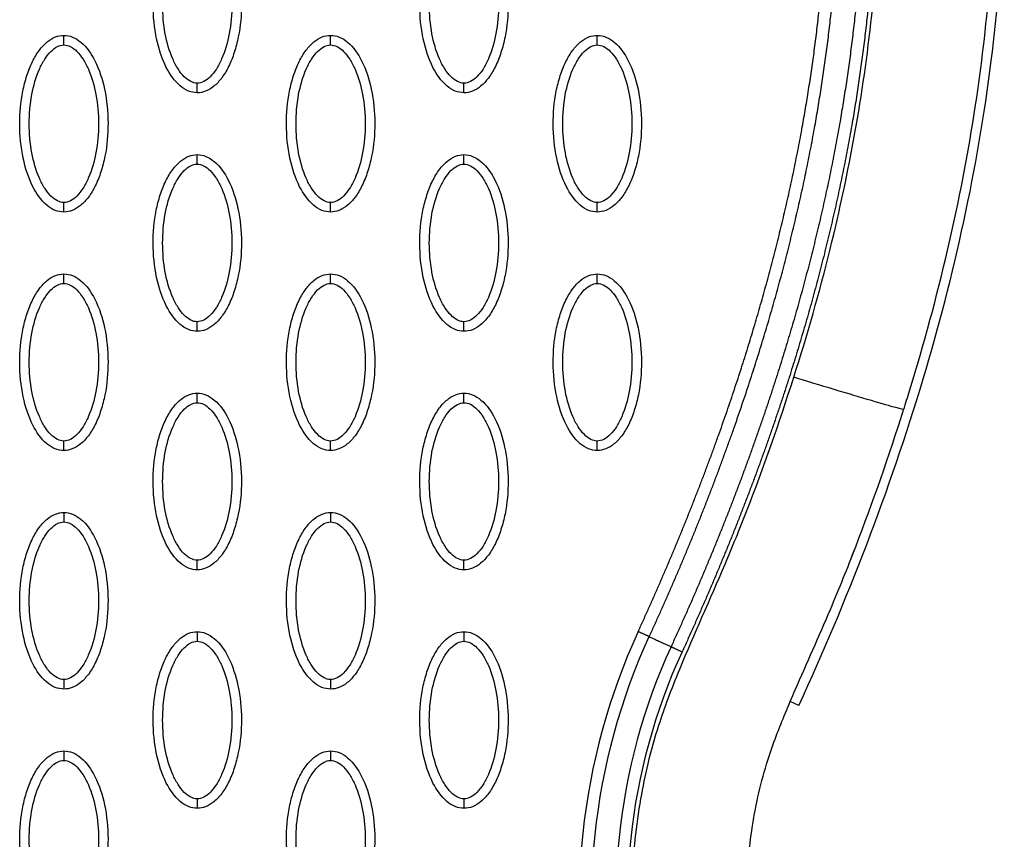
# Model space of a CAD drawing. Units: millimetres. Extents: x -13033 to 15098, y -8054 to 10684.
# Drawn here: x -942 to -839, y 667 to 753 of the extents above; entities that cross this region are included whole.
import ezdxf

# ---------------------------------------------------------------- set-up
doc = ezdxf.new("R2010")
doc.units = ezdxf.units.MM
doc.layers.add('DEFAULT', color=7, linetype='Continuous')

msp = doc.modelspace()

# ---------------------------------------------------------------- linework, layer by layer
at = {"layer": 'DEFAULT', "linetype": 'Continuous'}
msp.add_line((-860.29, 680.84), (-861.19, 681.25), dxfattribs=at)
for centre, radius, start, end in [((-815.77, 660.36), 67.53, 155.3054, 192.6972), ((-815.78, 660.33), 62.47, 155.2781, 192.6742)]:
    msp.add_arc(centre, radius, start, end, dxfattribs=at)
for points, knots in [([(-860.82, 715.21), (-859.4, 719.64), (-856.99, 728.11), (-853.41, 744.82), (-851.22, 764.7), (-852.14, 784.04), (-854.35, 796.41), (-855.71, 802.02), (-856.65, 805.45), (-857.32, 807.67), (-857.74, 809.21), (-857.82, 809.51)], [0, 0, 0, 0, 13.966173, 26.397182, 51.263088, 73.784059, 84.275477, 88.930657, 91.110664, 94.949136, 95.881739, 95.881739, 95.881739, 95.881739]), ([(-860.29, 680.84), (-855.19, 691.92), (-846.66, 713.94), (-839.26, 747.37), (-838.01, 779.31), (-841.43, 799.61), (-844.19, 809.12)], [0, 0, 0, 0, 36.421842, 70.263478, 101.635405, 130.988568, 130.988568, 130.988568, 130.988568]), ([(-848.69, 713.78), (-845.67, 723.6), (-841.4, 741.67), (-839.83, 760.19), (-839.77, 768.46)], [107.306486, 107.306486, 107.306486, 107.306486, 137.968432, 162.67755, 162.67755, 162.67755, 162.67755]), ([(-923.33, 745), (-923.64, 745.01), (-924.29, 745.14), (-925.54, 745.96), (-926.8, 747.82), (-927.73, 750.76), (-928.06, 754.17), (-927.81, 757.09), (-927.25, 759.27), (-926.68, 760.72), (-925.97, 761.93), (-925.15, 762.82), (-924.27, 763.38), (-923.63, 763.51), (-923.33, 763.51)], [0, 0, 0, 0, 0.931276, 1.963919, 4.405768, 7.571965, 11.148137, 14.632233, 16.315096, 17.90115, 19.303978, 20.494603, 21.507941, 22.408096, 22.408096, 22.408096, 22.408096]), ([(-923.33, 763.51), (-923.02, 763.51), (-922.37, 763.38), (-921.12, 762.55), (-919.85, 760.69), (-918.93, 757.75), (-918.59, 754.34), (-918.85, 751.43), (-919.41, 749.24), (-919.98, 747.79), (-920.69, 746.58), (-921.51, 745.69), (-922.39, 745.13), (-923.03, 745), (-923.33, 745)], [0, 0, 0, 0, 0.931276, 1.963919, 4.405768, 7.571965, 11.148137, 14.632233, 16.315096, 17.90115, 19.303978, 20.494603, 21.507941, 22.408096, 22.408096, 22.408096, 22.408096]), ([(-895.38, 745), (-895.69, 745.01), (-896.34, 745.14), (-897.59, 745.96), (-898.86, 747.82), (-899.79, 750.76), (-900.12, 754.17), (-899.86, 757.09), (-899.3, 759.27), (-898.73, 760.72), (-898.02, 761.93), (-897.2, 762.82), (-896.32, 763.38), (-895.68, 763.51), (-895.38, 763.51)], [0, 0, 0, 0, 0.931276, 1.963919, 4.405768, 7.571965, 11.148137, 14.632233, 16.315096, 17.90115, 19.303978, 20.494603, 21.507941, 22.408096, 22.408096, 22.408096, 22.408096]), ([(-895.38, 763.51), (-895.07, 763.51), (-894.42, 763.38), (-893.17, 762.55), (-891.91, 760.69), (-890.98, 757.75), (-890.65, 754.34), (-890.9, 751.43), (-891.46, 749.24), (-892.03, 747.79), (-892.74, 746.58), (-893.56, 745.69), (-894.44, 745.13), (-895.08, 745), (-895.38, 745)], [0, 0, 0, 0, 0.931276, 1.963919, 4.405768, 7.571965, 11.148137, 14.632233, 16.315096, 17.90115, 19.303978, 20.494603, 21.507941, 22.408096, 22.408096, 22.408096, 22.408096]), ([(-923.33, 746), (-923.56, 746), (-924.07, 746.15), (-924.76, 746.7), (-925.39, 747.52), (-926.15, 749.01), (-926.79, 751.28), (-927.04, 754.25), (-926.79, 757.23), (-926.15, 759.5), (-925.39, 760.99), (-924.76, 761.81), (-924.08, 762.36), (-923.57, 762.51), (-923.33, 762.51)], [0, 0, 0, 0, 0.695548, 1.55083, 2.605063, 3.799426, 6.552763, 9.628831, 12.70974, 15.480796, 16.671344, 17.708738, 18.562502, 19.270195, 19.270195, 19.270195, 19.270195]), ([(-923.33, 762.51), (-923.1, 762.51), (-922.59, 762.36), (-921.9, 761.81), (-921.27, 760.99), (-920.51, 759.5), (-919.87, 757.23), (-919.61, 754.26), (-919.87, 751.29), (-920.51, 749.01), (-921.27, 747.52), (-921.9, 746.7), (-922.58, 746.15), (-923.09, 746), (-923.33, 746)], [0, 0, 0, 0, 0.695548, 1.55083, 2.605063, 3.799426, 6.552763, 9.628831, 12.70974, 15.480796, 16.671344, 17.708738, 18.562502, 19.270195, 19.270195, 19.270195, 19.270195]), ([(-895.38, 746), (-895.61, 746), (-896.12, 746.15), (-896.81, 746.7), (-897.44, 747.52), (-898.21, 749.01), (-898.84, 751.28), (-899.1, 754.25), (-898.84, 757.23), (-898.2, 759.5), (-897.44, 760.99), (-896.81, 761.81), (-896.13, 762.36), (-895.62, 762.51), (-895.38, 762.51)], [0, 0, 0, 0, 0.695548, 1.55083, 2.605063, 3.799426, 6.552763, 9.628831, 12.70974, 15.480796, 16.671344, 17.708738, 18.562502, 19.270195, 19.270195, 19.270195, 19.270195]), ([(-895.38, 762.51), (-895.15, 762.51), (-894.64, 762.36), (-893.95, 761.81), (-893.32, 760.99), (-892.56, 759.5), (-891.92, 757.23), (-891.67, 754.26), (-891.92, 751.29), (-892.56, 749.01), (-893.32, 747.52), (-893.95, 746.7), (-894.63, 746.15), (-895.14, 746), (-895.38, 746)], [0, 0, 0, 0, 0.695548, 1.55083, 2.605063, 3.799426, 6.552763, 9.628831, 12.70974, 15.480796, 16.671344, 17.708738, 18.562502, 19.270195, 19.270195, 19.270195, 19.270195]), ([(-937.3, 732.51), (-937.61, 732.51), (-938.27, 732.64), (-939.52, 733.47), (-940.78, 735.33), (-941.71, 738.27), (-942.04, 741.68), (-941.78, 744.59), (-941.22, 746.78), (-940.65, 748.23), (-939.94, 749.44), (-939.13, 750.33), (-938.24, 750.89), (-937.6, 751.02), (-937.3, 751.02)], [0, 0, 0, 0, 0.931276, 1.963919, 4.405768, 7.571965, 11.148137, 14.632233, 16.315096, 17.90115, 19.303978, 20.494603, 21.507941, 22.408096, 22.408096, 22.408096, 22.408096]), ([(-937.3, 751.02), (-936.99, 751.02), (-936.34, 750.89), (-935.09, 750.06), (-933.83, 748.2), (-932.9, 745.26), (-932.57, 741.85), (-932.82, 738.94), (-933.38, 736.75), (-933.95, 735.3), (-934.66, 734.09), (-935.48, 733.2), (-936.36, 732.64), (-937, 732.51), (-937.3, 732.51)], [0, 0, 0, 0, 0.931276, 1.963919, 4.405768, 7.571965, 11.148137, 14.632233, 16.315096, 17.90115, 19.303978, 20.494603, 21.507941, 22.408096, 22.408096, 22.408096, 22.408096]), ([(-909.36, 732.51), (-909.67, 732.51), (-910.32, 732.64), (-911.57, 733.47), (-912.83, 735.33), (-913.76, 738.27), (-914.09, 741.68), (-913.84, 744.59), (-913.28, 746.78), (-912.7, 748.23), (-912, 749.44), (-911.18, 750.33), (-910.29, 750.89), (-909.66, 751.02), (-909.36, 751.02)], [0, 0, 0, 0, 0.931276, 1.963919, 4.405768, 7.571965, 11.148137, 14.632233, 16.315096, 17.90115, 19.303978, 20.494603, 21.507941, 22.408096, 22.408096, 22.408096, 22.408096]), ([(-909.36, 751.02), (-909.04, 751.02), (-908.39, 750.89), (-907.14, 750.06), (-905.88, 748.2), (-904.95, 745.26), (-904.62, 741.85), (-904.88, 738.94), (-905.44, 736.75), (-906.01, 735.3), (-906.71, 734.09), (-907.53, 733.2), (-908.42, 732.64), (-909.06, 732.51), (-909.36, 732.51)], [0, 0, 0, 0, 0.931276, 1.963919, 4.405768, 7.571965, 11.148137, 14.632233, 16.315096, 17.90115, 19.303978, 20.494603, 21.507941, 22.408096, 22.408096, 22.408096, 22.408096]), ([(-881.41, 732.51), (-881.72, 732.51), (-882.37, 732.64), (-883.62, 733.47), (-884.88, 735.33), (-885.81, 738.27), (-886.14, 741.68), (-885.89, 744.59), (-885.33, 746.78), (-884.76, 748.23), (-884.05, 749.44), (-883.23, 750.33), (-882.35, 750.89), (-881.71, 751.02), (-881.41, 751.02)], [0, 0, 0, 0, 0.931276, 1.963919, 4.405768, 7.571965, 11.148137, 14.632233, 16.315096, 17.90115, 19.303978, 20.494603, 21.507941, 22.408096, 22.408096, 22.408096, 22.408096]), ([(-881.41, 751.02), (-881.1, 751.02), (-880.45, 750.89), (-879.2, 750.06), (-877.93, 748.2), (-877, 745.26), (-876.67, 741.85), (-876.93, 738.94), (-877.49, 736.75), (-878.06, 735.3), (-878.77, 734.09), (-879.59, 733.2), (-880.47, 732.64), (-881.11, 732.51), (-881.41, 732.51)], [0, 0, 0, 0, 0.931276, 1.963919, 4.405768, 7.571965, 11.148137, 14.632233, 16.315096, 17.90115, 19.303978, 20.494603, 21.507941, 22.408096, 22.408096, 22.408096, 22.408096]), ([(-937.3, 733.51), (-937.54, 733.51), (-938.04, 733.66), (-938.73, 734.21), (-939.36, 735.03), (-940.13, 736.52), (-940.76, 738.79), (-941.02, 741.76), (-940.76, 744.74), (-940.13, 747.01), (-939.36, 748.5), (-938.73, 749.32), (-938.05, 749.87), (-937.54, 750.02), (-937.3, 750.02)], [0, 0, 0, 0, 0.695548, 1.55083, 2.605063, 3.799426, 6.552763, 9.628831, 12.70974, 15.480796, 16.671344, 17.708738, 18.562502, 19.270195, 19.270195, 19.270195, 19.270195]), ([(-937.3, 750.02), (-937.07, 750.02), (-936.56, 749.87), (-935.87, 749.32), (-935.24, 748.5), (-934.48, 747.01), (-933.84, 744.74), (-933.59, 741.77), (-933.84, 738.79), (-934.48, 736.52), (-935.24, 735.03), (-935.87, 734.21), (-936.55, 733.66), (-937.07, 733.51), (-937.3, 733.51)], [0, 0, 0, 0, 0.695548, 1.55083, 2.605063, 3.799426, 6.552763, 9.628831, 12.70974, 15.480796, 16.671344, 17.708738, 18.562502, 19.270195, 19.270195, 19.270195, 19.270195]), ([(-909.36, 733.51), (-909.59, 733.51), (-910.1, 733.66), (-910.78, 734.21), (-911.41, 735.03), (-912.18, 736.52), (-912.81, 738.79), (-913.07, 741.76), (-912.81, 744.74), (-912.18, 747.01), (-911.41, 748.5), (-910.79, 749.32), (-910.1, 749.87), (-909.59, 750.02), (-909.36, 750.02)], [0, 0, 0, 0, 0.695548, 1.55083, 2.605063, 3.799426, 6.552763, 9.628831, 12.70974, 15.480796, 16.671344, 17.708738, 18.562502, 19.270195, 19.270195, 19.270195, 19.270195]), ([(-909.36, 750.02), (-909.12, 750.02), (-908.61, 749.87), (-907.93, 749.32), (-907.3, 748.5), (-906.53, 747.01), (-905.9, 744.74), (-905.64, 741.77), (-905.9, 738.79), (-906.53, 736.52), (-907.3, 735.03), (-907.92, 734.21), (-908.61, 733.66), (-909.12, 733.51), (-909.36, 733.51)], [0, 0, 0, 0, 0.695548, 1.55083, 2.605063, 3.799426, 6.552763, 9.628831, 12.70974, 15.480796, 16.671344, 17.708738, 18.562502, 19.270195, 19.270195, 19.270195, 19.270195]), ([(-881.41, 733.51), (-881.64, 733.51), (-882.15, 733.66), (-882.84, 734.21), (-883.47, 735.03), (-884.23, 736.52), (-884.87, 738.79), (-885.12, 741.76), (-884.87, 744.74), (-884.23, 747.01), (-883.47, 748.5), (-882.84, 749.32), (-882.16, 749.87), (-881.65, 750.02), (-881.41, 750.02)], [0, 0, 0, 0, 0.695548, 1.55083, 2.605063, 3.799426, 6.552763, 9.628831, 12.70974, 15.480796, 16.671344, 17.708738, 18.562502, 19.270195, 19.270195, 19.270195, 19.270195]), ([(-881.41, 750.02), (-881.18, 750.02), (-880.67, 749.87), (-879.98, 749.32), (-879.35, 748.5), (-878.59, 747.01), (-877.95, 744.74), (-877.69, 741.77), (-877.95, 738.79), (-878.59, 736.52), (-879.35, 735.03), (-879.98, 734.21), (-880.66, 733.66), (-881.17, 733.51), (-881.41, 733.51)], [0, 0, 0, 0, 0.695548, 1.55083, 2.605063, 3.799426, 6.552763, 9.628831, 12.70974, 15.480796, 16.671344, 17.708738, 18.562502, 19.270195, 19.270195, 19.270195, 19.270195]), ([(-923.33, 720.02), (-923.64, 720.02), (-924.29, 720.15), (-925.54, 720.98), (-926.8, 722.84), (-927.73, 725.78), (-928.06, 729.19), (-927.81, 732.1), (-927.25, 734.29), (-926.68, 735.74), (-925.97, 736.95), (-925.15, 737.84), (-924.27, 738.4), (-923.63, 738.53), (-923.33, 738.53)], [0, 0, 0, 0, 0.931276, 1.963919, 4.405768, 7.571965, 11.148137, 14.632233, 16.315096, 17.90115, 19.303978, 20.494603, 21.507941, 22.408096, 22.408096, 22.408096, 22.408096]), ([(-923.33, 738.53), (-923.02, 738.52), (-922.37, 738.39), (-921.12, 737.57), (-919.85, 735.71), (-918.93, 732.77), (-918.59, 729.36), (-918.85, 726.44), (-919.41, 724.26), (-919.98, 722.81), (-920.69, 721.6), (-921.51, 720.71), (-922.39, 720.15), (-923.03, 720.02), (-923.33, 720.02)], [0, 0, 0, 0, 0.931276, 1.963919, 4.405768, 7.571965, 11.148137, 14.632233, 16.315096, 17.90115, 19.303978, 20.494603, 21.507941, 22.408096, 22.408096, 22.408096, 22.408096]), ([(-895.38, 720.02), (-895.69, 720.02), (-896.34, 720.15), (-897.59, 720.98), (-898.86, 722.84), (-899.79, 725.78), (-900.12, 729.19), (-899.86, 732.1), (-899.3, 734.29), (-898.73, 735.74), (-898.02, 736.95), (-897.2, 737.84), (-896.32, 738.4), (-895.68, 738.53), (-895.38, 738.53)], [0, 0, 0, 0, 0.931276, 1.963919, 4.405768, 7.571965, 11.148137, 14.632233, 16.315096, 17.90115, 19.303978, 20.494603, 21.507941, 22.408096, 22.408096, 22.408096, 22.408096]), ([(-895.38, 738.53), (-895.07, 738.52), (-894.42, 738.39), (-893.17, 737.57), (-891.91, 735.71), (-890.98, 732.77), (-890.65, 729.36), (-890.9, 726.44), (-891.46, 724.26), (-892.03, 722.81), (-892.74, 721.6), (-893.56, 720.71), (-894.44, 720.15), (-895.08, 720.02), (-895.38, 720.02)], [0, 0, 0, 0, 0.931276, 1.963919, 4.405768, 7.571965, 11.148137, 14.632233, 16.315096, 17.90115, 19.303978, 20.494603, 21.507941, 22.408096, 22.408096, 22.408096, 22.408096]), ([(-923.33, 721.02), (-923.56, 721.02), (-924.07, 721.17), (-924.76, 721.72), (-925.39, 722.54), (-926.15, 724.03), (-926.79, 726.3), (-927.04, 729.27), (-926.79, 732.24), (-926.15, 734.52), (-925.39, 736.01), (-924.76, 736.83), (-924.08, 737.38), (-923.57, 737.53), (-923.33, 737.53)], [0, 0, 0, 0, 0.695548, 1.55083, 2.605063, 3.799426, 6.552763, 9.628831, 12.70974, 15.480796, 16.671344, 17.708738, 18.562502, 19.270195, 19.270195, 19.270195, 19.270195]), ([(-923.33, 737.53), (-923.1, 737.53), (-922.59, 737.38), (-921.9, 736.83), (-921.27, 736.01), (-920.51, 734.52), (-919.87, 732.25), (-919.61, 729.28), (-919.87, 726.3), (-920.51, 724.03), (-921.27, 722.54), (-921.9, 721.72), (-922.58, 721.17), (-923.09, 721.02), (-923.33, 721.02)], [0, 0, 0, 0, 0.695548, 1.55083, 2.605063, 3.799426, 6.552763, 9.628831, 12.70974, 15.480796, 16.671344, 17.708738, 18.562502, 19.270195, 19.270195, 19.270195, 19.270195]), ([(-895.38, 721.02), (-895.61, 721.02), (-896.12, 721.17), (-896.81, 721.72), (-897.44, 722.54), (-898.21, 724.03), (-898.84, 726.3), (-899.1, 729.27), (-898.84, 732.24), (-898.2, 734.52), (-897.44, 736.01), (-896.81, 736.83), (-896.13, 737.38), (-895.62, 737.53), (-895.38, 737.53)], [0, 0, 0, 0, 0.695548, 1.55083, 2.605063, 3.799426, 6.552763, 9.628831, 12.70974, 15.480796, 16.671344, 17.708738, 18.562502, 19.270195, 19.270195, 19.270195, 19.270195]), ([(-895.38, 737.53), (-895.15, 737.53), (-894.64, 737.38), (-893.95, 736.83), (-893.32, 736.01), (-892.56, 734.52), (-891.92, 732.25), (-891.67, 729.28), (-891.92, 726.3), (-892.56, 724.03), (-893.32, 722.54), (-893.95, 721.72), (-894.63, 721.17), (-895.14, 721.02), (-895.38, 721.02)], [0, 0, 0, 0, 0.695548, 1.55083, 2.605063, 3.799426, 6.552763, 9.628831, 12.70974, 15.480796, 16.671344, 17.708738, 18.562502, 19.270195, 19.270195, 19.270195, 19.270195]), ([(-937.3, 707.53), (-937.61, 707.53), (-938.27, 707.66), (-939.52, 708.48), (-940.78, 710.35), (-941.71, 713.29), (-942.04, 716.69), (-941.78, 719.61), (-941.22, 721.8), (-940.65, 723.25), (-939.94, 724.46), (-939.13, 725.35), (-938.24, 725.91), (-937.6, 726.03), (-937.3, 726.03)], [0, 0, 0, 0, 0.931276, 1.963919, 4.405768, 7.571965, 11.148137, 14.632233, 16.315096, 17.90115, 19.303978, 20.494603, 21.507941, 22.408096, 22.408096, 22.408096, 22.408096]), ([(-937.3, 726.03), (-936.99, 726.03), (-936.34, 725.9), (-935.09, 725.08), (-933.83, 723.22), (-932.9, 720.28), (-932.57, 716.87), (-932.82, 713.95), (-933.38, 711.77), (-933.95, 710.31), (-934.66, 709.11), (-935.48, 708.22), (-936.36, 707.66), (-937, 707.53), (-937.3, 707.53)], [0, 0, 0, 0, 0.931277, 1.963919, 4.405768, 7.571965, 11.148137, 14.632233, 16.315096, 17.90115, 19.303978, 20.494603, 21.507941, 22.408096, 22.408096, 22.408096, 22.408096]), ([(-909.36, 707.53), (-909.67, 707.53), (-910.32, 707.66), (-911.57, 708.48), (-912.83, 710.35), (-913.76, 713.29), (-914.09, 716.69), (-913.84, 719.61), (-913.28, 721.8), (-912.7, 723.25), (-912, 724.46), (-911.18, 725.35), (-910.29, 725.91), (-909.66, 726.03), (-909.36, 726.03)], [0, 0, 0, 0, 0.931276, 1.963919, 4.405768, 7.571965, 11.148137, 14.632233, 16.315096, 17.90115, 19.303978, 20.494603, 21.507941, 22.408096, 22.408096, 22.408096, 22.408096]), ([(-909.36, 726.03), (-909.04, 726.03), (-908.39, 725.9), (-907.14, 725.08), (-905.88, 723.22), (-904.95, 720.28), (-904.62, 716.87), (-904.88, 713.95), (-905.44, 711.77), (-906.01, 710.31), (-906.71, 709.11), (-907.53, 708.22), (-908.42, 707.66), (-909.06, 707.53), (-909.36, 707.53)], [0, 0, 0, 0, 0.931277, 1.963919, 4.405768, 7.571965, 11.148137, 14.632233, 16.315096, 17.90115, 19.303978, 20.494603, 21.507941, 22.408096, 22.408096, 22.408096, 22.408096]), ([(-881.41, 707.53), (-881.72, 707.53), (-882.37, 707.66), (-883.62, 708.48), (-884.88, 710.35), (-885.81, 713.29), (-886.14, 716.69), (-885.89, 719.61), (-885.33, 721.8), (-884.76, 723.25), (-884.05, 724.46), (-883.23, 725.35), (-882.35, 725.91), (-881.71, 726.03), (-881.41, 726.03)], [0, 0, 0, 0, 0.931276, 1.963919, 4.405768, 7.571965, 11.148137, 14.632233, 16.315096, 17.90115, 19.303978, 20.494603, 21.507941, 22.408096, 22.408096, 22.408096, 22.408096]), ([(-881.41, 726.03), (-881.1, 726.03), (-880.45, 725.9), (-879.2, 725.08), (-877.93, 723.22), (-877, 720.28), (-876.67, 716.87), (-876.93, 713.95), (-877.49, 711.77), (-878.06, 710.31), (-878.77, 709.11), (-879.59, 708.22), (-880.47, 707.66), (-881.11, 707.53), (-881.41, 707.53)], [0, 0, 0, 0, 0.931277, 1.963919, 4.405768, 7.571965, 11.148137, 14.632233, 16.315096, 17.90115, 19.303978, 20.494603, 21.507941, 22.408096, 22.408096, 22.408096, 22.408096]), ([(-937.3, 708.53), (-937.54, 708.53), (-938.04, 708.68), (-938.73, 709.22), (-939.36, 710.05), (-940.13, 711.54), (-940.76, 713.81), (-941.02, 716.78), (-940.76, 719.75), (-940.13, 722.03), (-939.36, 723.52), (-938.73, 724.33), (-938.05, 724.88), (-937.54, 725.04), (-937.3, 725.03)], [0, 0, 0, 0, 0.695548, 1.55083, 2.605063, 3.799426, 6.552763, 9.628831, 12.70974, 15.480796, 16.671344, 17.708738, 18.562502, 19.270195, 19.270195, 19.270195, 19.270195]), ([(-937.3, 725.03), (-937.07, 725.04), (-936.56, 724.89), (-935.87, 724.34), (-935.24, 723.51), (-934.48, 722.02), (-933.84, 719.76), (-933.59, 716.79), (-933.84, 713.81), (-934.48, 711.54), (-935.24, 710.05), (-935.87, 709.23), (-936.55, 708.68), (-937.07, 708.53), (-937.3, 708.53)], [0, 0, 0, 0, 0.695548, 1.55083, 2.605063, 3.799426, 6.552763, 9.628831, 12.70974, 15.480796, 16.671344, 17.708738, 18.562502, 19.270195, 19.270195, 19.270195, 19.270195]), ([(-909.36, 708.53), (-909.59, 708.53), (-910.1, 708.68), (-910.78, 709.22), (-911.41, 710.05), (-912.18, 711.54), (-912.81, 713.81), (-913.07, 716.78), (-912.81, 719.75), (-912.18, 722.03), (-911.41, 723.52), (-910.79, 724.33), (-910.1, 724.88), (-909.59, 725.04), (-909.36, 725.03)], [0, 0, 0, 0, 0.695548, 1.55083, 2.605063, 3.799426, 6.552763, 9.628831, 12.70974, 15.480796, 16.671344, 17.708738, 18.562502, 19.270195, 19.270195, 19.270195, 19.270195]), ([(-909.36, 725.03), (-909.12, 725.04), (-908.61, 724.89), (-907.93, 724.34), (-907.3, 723.51), (-906.53, 722.02), (-905.9, 719.76), (-905.64, 716.79), (-905.9, 713.81), (-906.53, 711.54), (-907.3, 710.05), (-907.92, 709.23), (-908.61, 708.68), (-909.12, 708.53), (-909.36, 708.53)], [0, 0, 0, 0, 0.695548, 1.55083, 2.605063, 3.799426, 6.552763, 9.628831, 12.70974, 15.480796, 16.671344, 17.708738, 18.562502, 19.270195, 19.270195, 19.270195, 19.270195]), ([(-881.41, 708.53), (-881.64, 708.53), (-882.15, 708.68), (-882.84, 709.22), (-883.47, 710.05), (-884.23, 711.54), (-884.87, 713.81), (-885.12, 716.78), (-884.87, 719.75), (-884.23, 722.03), (-883.47, 723.52), (-882.84, 724.33), (-882.16, 724.88), (-881.65, 725.04), (-881.41, 725.03)], [0, 0, 0, 0, 0.695548, 1.55083, 2.605063, 3.799426, 6.552763, 9.628831, 12.70974, 15.480796, 16.671344, 17.708738, 18.562502, 19.270195, 19.270195, 19.270195, 19.270195]), ([(-881.41, 725.03), (-881.18, 725.04), (-880.67, 724.89), (-879.98, 724.34), (-879.35, 723.51), (-878.59, 722.02), (-877.95, 719.76), (-877.69, 716.79), (-877.95, 713.81), (-878.59, 711.54), (-879.35, 710.05), (-879.98, 709.23), (-880.66, 708.68), (-881.17, 708.53), (-881.41, 708.53)], [0, 0, 0, 0, 0.695548, 1.55083, 2.605063, 3.799426, 6.552763, 9.628831, 12.70974, 15.480796, 16.671344, 17.708738, 18.562502, 19.270195, 19.270195, 19.270195, 19.270195]), ([(-937.3, 533.7), (-935.34, 533.7), (-931.37, 533.78), (-923.35, 534.4), (-915.31, 535.56), (-907.53, 537.45), (-901.92, 539.07), (-896.61, 541.06), (-891.58, 543.24), (-886.74, 545.8), (-883.08, 548.11), (-880.36, 550.02), (-878.6, 551.4), (-876.84, 552.89), (-875.09, 554.5), (-873.47, 556.1), (-871.48, 558.3), (-869.28, 561.17), (-866.98, 564.73), (-865.14, 568.62), (-863.64, 572.75), (-862.74, 577.21), (-862.38, 581.67), (-862.68, 585.59), (-863.28, 589.17), (-863.86, 591.86), (-864.72, 595.64), (-865.81, 600.35), (-868.55, 612.4), (-871.04, 623.58), (-873.66, 635.09), (-875, 640.79), (-876.3, 646.73), (-877.14, 651.44), (-877.71, 656.46), (-877.93, 662.98), (-877.18, 669.5), (-876.1, 674.89), (-875.12, 678.39), (-873.96, 681.68), (-871.72, 687.32), (-868.74, 693.76), (-864.63, 703.9), (-862.33, 710.47), (-860.82, 715.21)], [0, 0, 0, 0, 5.899988, 11.890037, 24.11889, 30.250715, 35.8774, 41.64346, 47.250341, 52.332005, 58.049171, 60.220852, 62.317383, 64.730909, 67.160228, 69.441876, 71.557375, 76.051718, 80.268145, 84.26738, 88.930616, 93.444474, 97.86589, 102.34757, 105.188076, 108.766402, 110.600875, 116.809313, 123.277256, 147.667619, 151.160327, 158.700913, 165.242421, 169.381424, 173.072189, 180.386714, 188.921929, 192.677236, 196.883213, 199.809281, 203.140271, 215.110604, 221.067499, 235.977649, 235.977649, 235.977649, 235.977649]), ([(-849.31, 711.81), (-849.31, 711.8), (-849.81, 711.93), (-852.45, 712.69), (-856.54, 713.91), (-859.47, 714.79), (-860.82, 715.21)], [-0.9999954, -0.9999954, -0.9999954, -0.9999954, -0.7499275, -0.4998548, -0.2497822, 0, 0, 0, 0]), ([(-923.33, 695.04), (-923.64, 695.04), (-924.29, 695.17), (-925.54, 695.99), (-926.8, 697.86), (-927.73, 700.79), (-928.06, 704.2), (-927.81, 707.12), (-927.25, 709.3), (-926.68, 710.76), (-925.97, 711.96), (-925.15, 712.86), (-924.27, 713.42), (-923.63, 713.54), (-923.33, 713.54)], [0, 0, 0, 0, 0.931277, 1.963919, 4.405768, 7.571965, 11.148137, 14.632233, 16.315096, 17.90115, 19.303978, 20.494603, 21.507941, 22.408096, 22.408096, 22.408096, 22.408096]), ([(-923.33, 713.54), (-923.02, 713.54), (-922.37, 713.41), (-921.12, 712.59), (-919.85, 710.72), (-918.93, 707.79), (-918.59, 704.38), (-918.85, 701.46), (-919.41, 699.28), (-919.98, 697.82), (-920.69, 696.62), (-921.51, 695.73), (-922.39, 695.17), (-923.03, 695.04), (-923.33, 695.04)], [0, 0, 0, 0, 0.931276, 1.963919, 4.405768, 7.571965, 11.148137, 14.632233, 16.315096, 17.90115, 19.303978, 20.494603, 21.507941, 22.408096, 22.408096, 22.408096, 22.408096]), ([(-895.38, 695.04), (-895.69, 695.04), (-896.34, 695.17), (-897.59, 695.99), (-898.86, 697.86), (-899.79, 700.79), (-900.12, 704.2), (-899.86, 707.12), (-899.3, 709.3), (-898.73, 710.76), (-898.02, 711.96), (-897.2, 712.86), (-896.32, 713.42), (-895.68, 713.54), (-895.38, 713.54)], [0, 0, 0, 0, 0.931276, 1.963919, 4.405768, 7.571965, 11.148137, 14.632233, 16.315096, 17.90115, 19.303978, 20.494603, 21.507941, 22.408096, 22.408096, 22.408096, 22.408096]), ([(-895.38, 713.54), (-895.07, 713.54), (-894.42, 713.41), (-893.17, 712.59), (-891.91, 710.72), (-890.98, 707.79), (-890.65, 704.38), (-890.9, 701.46), (-891.46, 699.28), (-892.03, 697.82), (-892.74, 696.62), (-893.56, 695.73), (-894.44, 695.17), (-895.08, 695.04), (-895.38, 695.04)], [0, 0, 0, 0, 0.931276, 1.963919, 4.405768, 7.571965, 11.148137, 14.632233, 16.315096, 17.90115, 19.303978, 20.494603, 21.507941, 22.408096, 22.408096, 22.408096, 22.408096]), ([(-923.33, 696.04), (-923.56, 696.04), (-924.07, 696.19), (-924.76, 696.73), (-925.39, 697.56), (-926.15, 699.05), (-926.79, 701.32), (-927.04, 704.29), (-926.79, 707.26), (-926.15, 709.54), (-925.39, 711.02), (-924.76, 711.84), (-924.08, 712.39), (-923.57, 712.54), (-923.33, 712.54)], [0, 0, 0, 0, 0.695548, 1.55083, 2.605063, 3.799426, 6.552763, 9.628831, 12.70974, 15.480796, 16.671344, 17.708738, 18.562502, 19.270195, 19.270195, 19.270195, 19.270195]), ([(-923.33, 712.54), (-923.1, 712.54), (-922.59, 712.4), (-921.9, 711.85), (-921.27, 711.02), (-920.51, 709.53), (-919.87, 707.27), (-919.61, 704.29), (-919.87, 701.32), (-920.51, 699.05), (-921.27, 697.56), (-921.9, 696.74), (-922.58, 696.19), (-923.09, 696.04), (-923.33, 696.04)], [0, 0, 0, 0, 0.695548, 1.55083, 2.605063, 3.799426, 6.552763, 9.628831, 12.70974, 15.480796, 16.671344, 17.708738, 18.562502, 19.270195, 19.270195, 19.270195, 19.270195]), ([(-895.38, 696.04), (-895.61, 696.04), (-896.12, 696.19), (-896.81, 696.73), (-897.44, 697.56), (-898.21, 699.05), (-898.84, 701.32), (-899.1, 704.29), (-898.84, 707.26), (-898.2, 709.54), (-897.44, 711.02), (-896.81, 711.84), (-896.13, 712.39), (-895.62, 712.54), (-895.38, 712.54)], [0, 0, 0, 0, 0.695548, 1.55083, 2.605063, 3.799426, 6.552763, 9.628831, 12.70974, 15.480796, 16.671344, 17.708738, 18.562502, 19.270195, 19.270195, 19.270195, 19.270195]), ([(-895.38, 712.54), (-895.15, 712.54), (-894.64, 712.4), (-893.95, 711.85), (-893.32, 711.02), (-892.56, 709.53), (-891.92, 707.27), (-891.67, 704.29), (-891.92, 701.32), (-892.56, 699.05), (-893.32, 697.56), (-893.95, 696.74), (-894.63, 696.19), (-895.14, 696.04), (-895.38, 696.04)], [0, 0, 0, 0, 0.695548, 1.55083, 2.605063, 3.799426, 6.552763, 9.628831, 12.70974, 15.480796, 16.671344, 17.708738, 18.562502, 19.270195, 19.270195, 19.270195, 19.270195]), ([(-850.6, 584.72), (-850.7, 586.18), (-851.12, 589.46), (-851.91, 593.41), (-852.62, 596.62), (-853.78, 601.58), (-856.64, 614.12), (-859.91, 628.82), (-862.6, 640.55), (-863.76, 645.58), (-864.67, 649.77), (-865.62, 655.19), (-865.91, 661.52), (-865.33, 668.15), (-863.86, 674.58), (-862.05, 679.25), (-859.81, 684.48), (-857.21, 690.22), (-853.29, 699.96), (-850.84, 706.98), (-849.31, 711.81)], [0, 0, 0, 0, 4.40268, 9.902399, 12.097657, 14.263965, 25.166663, 50.68466, 59.438464, 61.275104, 66.162201, 72.310748, 77.777782, 85.131222, 92.231614, 97.503166, 100.117933, 109.310501, 116.399649, 131.611973, 131.611973, 131.611973, 131.611973]), ([(-937.3, 682.55), (-937.61, 682.55), (-938.27, 682.68), (-939.52, 683.5), (-940.78, 685.36), (-941.71, 688.3), (-942.04, 691.71), (-941.78, 694.63), (-941.22, 696.81), (-940.65, 698.27), (-939.94, 699.47), (-939.13, 700.36), (-938.24, 700.92), (-937.6, 701.05), (-937.3, 701.05)], [0, 0, 0, 0, 0.931276, 1.963919, 4.405768, 7.571965, 11.148137, 14.632233, 16.315096, 17.90115, 19.303978, 20.494603, 21.507941, 22.408096, 22.408096, 22.408096, 22.408096]), ([(-937.3, 701.05), (-936.99, 701.05), (-936.34, 700.92), (-935.09, 700.1), (-933.83, 698.23), (-932.9, 695.29), (-932.57, 691.89), (-932.82, 688.97), (-933.38, 686.78), (-933.95, 685.33), (-934.66, 684.12), (-935.48, 683.23), (-936.36, 682.67), (-937, 682.55), (-937.3, 682.55)], [0, 0, 0, 0, 0.931276, 1.963919, 4.405768, 7.571965, 11.148137, 14.632233, 16.315096, 17.90115, 19.303978, 20.494603, 21.507941, 22.408096, 22.408096, 22.408096, 22.408096]), ([(-909.36, 682.55), (-909.67, 682.55), (-910.32, 682.68), (-911.57, 683.5), (-912.83, 685.36), (-913.76, 688.3), (-914.09, 691.71), (-913.84, 694.63), (-913.28, 696.81), (-912.7, 698.27), (-912, 699.47), (-911.18, 700.36), (-910.29, 700.92), (-909.66, 701.05), (-909.36, 701.05)], [0, 0, 0, 0, 0.931276, 1.963919, 4.405768, 7.571965, 11.148137, 14.632233, 16.315096, 17.90115, 19.303978, 20.494603, 21.507941, 22.408096, 22.408096, 22.408096, 22.408096]), ([(-909.36, 701.05), (-909.04, 701.05), (-908.39, 700.92), (-907.14, 700.1), (-905.88, 698.23), (-904.95, 695.29), (-904.62, 691.89), (-904.88, 688.97), (-905.44, 686.78), (-906.01, 685.33), (-906.71, 684.12), (-907.53, 683.23), (-908.42, 682.67), (-909.06, 682.55), (-909.36, 682.55)], [0, 0, 0, 0, 0.931276, 1.963919, 4.405768, 7.571965, 11.148137, 14.632233, 16.315096, 17.90115, 19.303978, 20.494603, 21.507941, 22.408096, 22.408096, 22.408096, 22.408096]), ([(-937.3, 683.55), (-937.54, 683.54), (-938.04, 683.69), (-938.73, 684.24), (-939.36, 685.07), (-940.13, 686.56), (-940.76, 688.82), (-941.02, 691.79), (-940.76, 694.77), (-940.13, 697.04), (-939.36, 698.53), (-938.73, 699.35), (-938.05, 699.9), (-937.54, 700.05), (-937.3, 700.05)], [0, 0, 0, 0, 0.695548, 1.55083, 2.605063, 3.799426, 6.552763, 9.628831, 12.70974, 15.480796, 16.671344, 17.708738, 18.562502, 19.270195, 19.270195, 19.270195, 19.270195]), ([(-937.3, 700.05), (-937.07, 700.05), (-936.56, 699.9), (-935.87, 699.36), (-935.24, 698.53), (-934.48, 697.04), (-933.84, 694.77), (-933.59, 691.8), (-933.84, 688.83), (-934.48, 686.55), (-935.24, 685.07), (-935.87, 684.25), (-936.55, 683.7), (-937.07, 683.54), (-937.3, 683.55)], [0, 0, 0, 0, 0.695548, 1.55083, 2.605063, 3.799426, 6.552763, 9.628831, 12.70974, 15.480796, 16.671344, 17.708738, 18.562502, 19.270195, 19.270195, 19.270195, 19.270195]), ([(-909.36, 683.55), (-909.59, 683.54), (-910.1, 683.69), (-910.78, 684.24), (-911.41, 685.07), (-912.18, 686.56), (-912.81, 688.82), (-913.07, 691.79), (-912.81, 694.77), (-912.18, 697.04), (-911.41, 698.53), (-910.79, 699.35), (-910.1, 699.9), (-909.59, 700.05), (-909.36, 700.05)], [0, 0, 0, 0, 0.695548, 1.55083, 2.605063, 3.799426, 6.552763, 9.628831, 12.70974, 15.480796, 16.671344, 17.708738, 18.562502, 19.270195, 19.270195, 19.270195, 19.270195]), ([(-909.36, 700.05), (-909.12, 700.05), (-908.61, 699.9), (-907.93, 699.36), (-907.3, 698.53), (-906.53, 697.04), (-905.9, 694.77), (-905.64, 691.8), (-905.9, 688.83), (-906.53, 686.55), (-907.3, 685.07), (-907.92, 684.25), (-908.61, 683.7), (-909.12, 683.54), (-909.36, 683.55)], [0, 0, 0, 0, 0.695548, 1.55083, 2.605063, 3.799426, 6.552763, 9.628831, 12.70974, 15.480796, 16.671344, 17.708738, 18.562502, 19.270195, 19.270195, 19.270195, 19.270195]), ([(-923.33, 670.06), (-923.64, 670.06), (-924.29, 670.19), (-925.54, 671.01), (-926.8, 672.87), (-927.73, 675.81), (-928.06, 679.22), (-927.81, 682.14), (-927.25, 684.32), (-926.68, 685.77), (-925.97, 686.98), (-925.15, 687.87), (-924.27, 688.43), (-923.63, 688.56), (-923.33, 688.56)], [0, 0, 0, 0, 0.931277, 1.963919, 4.405768, 7.571965, 11.148137, 14.632233, 16.315096, 17.90115, 19.303978, 20.494603, 21.507941, 22.408096, 22.408096, 22.408096, 22.408096]), ([(-923.33, 688.56), (-923.02, 688.56), (-922.37, 688.43), (-921.12, 687.6), (-919.85, 685.74), (-918.93, 682.8), (-918.59, 679.39), (-918.85, 676.48), (-919.41, 674.29), (-919.98, 672.84), (-920.69, 671.63), (-921.51, 670.74), (-922.39, 670.18), (-923.03, 670.05), (-923.33, 670.06)], [0, 0, 0, 0, 0.931276, 1.963919, 4.405768, 7.571965, 11.148137, 14.632233, 16.315096, 17.90115, 19.303978, 20.494603, 21.507941, 22.408096, 22.408096, 22.408096, 22.408096]), ([(-895.38, 670.06), (-895.69, 670.06), (-896.34, 670.19), (-897.59, 671.01), (-898.86, 672.87), (-899.79, 675.81), (-900.12, 679.22), (-899.86, 682.14), (-899.3, 684.32), (-898.73, 685.77), (-898.02, 686.98), (-897.2, 687.87), (-896.32, 688.43), (-895.68, 688.56), (-895.38, 688.56)], [0, 0, 0, 0, 0.931276, 1.963919, 4.405768, 7.571965, 11.148137, 14.632233, 16.315096, 17.90115, 19.303978, 20.494603, 21.507941, 22.408096, 22.408096, 22.408096, 22.408096]), ([(-895.38, 688.56), (-895.07, 688.56), (-894.42, 688.43), (-893.17, 687.6), (-891.91, 685.74), (-890.98, 682.8), (-890.65, 679.39), (-890.9, 676.48), (-891.46, 674.29), (-892.03, 672.84), (-892.74, 671.63), (-893.56, 670.74), (-894.44, 670.18), (-895.08, 670.05), (-895.38, 670.06)], [0, 0, 0, 0, 0.931276, 1.963919, 4.405768, 7.571965, 11.148137, 14.632233, 16.315096, 17.90115, 19.303978, 20.494603, 21.507941, 22.408096, 22.408096, 22.408096, 22.408096]), ([(-923.33, 671.05), (-923.56, 671.05), (-924.07, 671.2), (-924.76, 671.75), (-925.39, 672.58), (-926.15, 674.06), (-926.79, 676.33), (-927.04, 679.3), (-926.79, 682.28), (-926.15, 684.55), (-925.39, 686.04), (-924.76, 686.86), (-924.08, 687.41), (-923.57, 687.56), (-923.33, 687.56)], [0, 0, 0, 0, 0.695548, 1.55083, 2.605063, 3.799426, 6.552763, 9.628831, 12.70974, 15.480796, 16.671344, 17.708738, 18.562502, 19.270195, 19.270195, 19.270195, 19.270195]), ([(-923.33, 687.56), (-923.1, 687.56), (-922.59, 687.41), (-921.9, 686.86), (-921.27, 686.04), (-920.51, 684.55), (-919.87, 682.28), (-919.61, 679.31), (-919.87, 676.34), (-920.51, 674.06), (-921.27, 672.57), (-921.9, 671.75), (-922.58, 671.21), (-923.09, 671.05), (-923.33, 671.05)], [0, 0, 0, 0, 0.695548, 1.55083, 2.605063, 3.799426, 6.552763, 9.628831, 12.70974, 15.480796, 16.671344, 17.708738, 18.562502, 19.270195, 19.270195, 19.270195, 19.270195]), ([(-895.38, 671.05), (-895.61, 671.05), (-896.12, 671.2), (-896.81, 671.75), (-897.44, 672.58), (-898.21, 674.06), (-898.84, 676.33), (-899.1, 679.3), (-898.84, 682.28), (-898.2, 684.55), (-897.44, 686.04), (-896.81, 686.86), (-896.13, 687.41), (-895.62, 687.56), (-895.38, 687.56)], [0, 0, 0, 0, 0.695548, 1.55083, 2.605063, 3.799426, 6.552763, 9.628831, 12.70974, 15.480796, 16.671344, 17.708738, 18.562502, 19.270195, 19.270195, 19.270195, 19.270195]), ([(-895.38, 687.56), (-895.15, 687.56), (-894.64, 687.41), (-893.95, 686.86), (-893.32, 686.04), (-892.56, 684.55), (-891.92, 682.28), (-891.67, 679.31), (-891.92, 676.34), (-892.56, 674.06), (-893.32, 672.57), (-893.95, 671.75), (-894.63, 671.21), (-895.14, 671.05), (-895.38, 671.05)], [0, 0, 0, 0, 0.695548, 1.55083, 2.605063, 3.799426, 6.552763, 9.628831, 12.70974, 15.480796, 16.671344, 17.708738, 18.562502, 19.270195, 19.270195, 19.270195, 19.270195]), ([(-875.97, 688.04), (-875.91, 688.02), (-875.74, 687.93), (-875.33, 687.74), (-874.82, 687.51), (-874.32, 687.28), (-873.91, 687.09), (-873.73, 687.01), (-873.68, 686.99)], [0, 0, 0, 0, 0.308179, 0.903713, 1.499247, 2.094781, 2.690315, 2.998095, 2.998095, 2.998095, 2.998095]), ([(-937.3, 657.56), (-937.61, 657.56), (-938.27, 657.7), (-939.52, 658.52), (-940.78, 660.38), (-941.71, 663.32), (-942.04, 666.73), (-941.78, 669.65), (-941.22, 671.83), (-940.65, 673.28), (-939.94, 674.49), (-939.13, 675.38), (-938.24, 675.94), (-937.6, 676.07), (-937.3, 676.07)], [0, 0, 0, 0, 0.931276, 1.963919, 4.405768, 7.571965, 11.148137, 14.632233, 16.315096, 17.90115, 19.303978, 20.494603, 21.507941, 22.408096, 22.408096, 22.408096, 22.408096]), ([(-937.3, 676.07), (-936.99, 676.07), (-936.34, 675.94), (-935.09, 675.11), (-933.83, 673.25), (-932.9, 670.31), (-932.57, 666.9), (-932.82, 663.99), (-933.38, 661.8), (-933.95, 660.35), (-934.66, 659.14), (-935.48, 658.25), (-936.36, 657.69), (-937, 657.56), (-937.3, 657.56)], [0, 0, 0, 0, 0.931276, 1.963919, 4.405768, 7.571965, 11.148137, 14.632233, 16.315096, 17.90115, 19.303978, 20.494603, 21.507941, 22.408096, 22.408096, 22.408096, 22.408096]), ([(-909.36, 657.56), (-909.67, 657.56), (-910.32, 657.7), (-911.57, 658.52), (-912.83, 660.38), (-913.76, 663.32), (-914.09, 666.73), (-913.84, 669.65), (-913.28, 671.83), (-912.7, 673.28), (-912, 674.49), (-911.18, 675.38), (-910.29, 675.94), (-909.66, 676.07), (-909.36, 676.07)], [0, 0, 0, 0, 0.931276, 1.963919, 4.405768, 7.571965, 11.148137, 14.632233, 16.315096, 17.90115, 19.303978, 20.494603, 21.507941, 22.408096, 22.408096, 22.408096, 22.408096]), ([(-909.36, 676.07), (-909.04, 676.07), (-908.39, 675.94), (-907.14, 675.11), (-905.88, 673.25), (-904.95, 670.31), (-904.62, 666.9), (-904.88, 663.99), (-905.44, 661.8), (-906.01, 660.35), (-906.71, 659.14), (-907.53, 658.25), (-908.42, 657.69), (-909.06, 657.56), (-909.36, 657.56)], [0, 0, 0, 0, 0.931277, 1.963919, 4.405768, 7.571965, 11.148137, 14.632233, 16.315096, 17.90115, 19.303978, 20.494603, 21.507941, 22.408096, 22.408096, 22.408096, 22.408096]), ([(-937.3, 658.56), (-937.54, 658.56), (-938.04, 658.71), (-938.73, 659.26), (-939.36, 660.08), (-940.13, 661.57), (-940.76, 663.84), (-941.02, 666.81), (-940.76, 669.79), (-940.13, 672.06), (-939.36, 673.55), (-938.73, 674.37), (-938.05, 674.92), (-937.54, 675.07), (-937.3, 675.07)], [0, 0, 0, 0, 0.695548, 1.55083, 2.605063, 3.799426, 6.552763, 9.628831, 12.70974, 15.480796, 16.671344, 17.708738, 18.562502, 19.270195, 19.270195, 19.270195, 19.270195]), ([(-937.3, 675.07), (-937.07, 675.07), (-936.56, 674.92), (-935.87, 674.37), (-935.24, 673.55), (-934.48, 672.06), (-933.84, 669.79), (-933.59, 666.82), (-933.84, 663.84), (-934.48, 661.57), (-935.24, 660.08), (-935.87, 659.26), (-936.55, 658.71), (-937.07, 658.56), (-937.3, 658.56)], [0, 0, 0, 0, 0.695548, 1.55083, 2.605063, 3.799426, 6.552763, 9.628831, 12.70974, 15.480796, 16.671344, 17.708738, 18.562502, 19.270195, 19.270195, 19.270195, 19.270195]), ([(-909.36, 658.56), (-909.59, 658.56), (-910.1, 658.71), (-910.78, 659.26), (-911.41, 660.08), (-912.18, 661.57), (-912.81, 663.84), (-913.07, 666.81), (-912.81, 669.79), (-912.18, 672.06), (-911.41, 673.55), (-910.79, 674.37), (-910.1, 674.92), (-909.59, 675.07), (-909.36, 675.07)], [0, 0, 0, 0, 0.695548, 1.55083, 2.605063, 3.799426, 6.552763, 9.628831, 12.70974, 15.480796, 16.671344, 17.708738, 18.562502, 19.270195, 19.270195, 19.270195, 19.270195]), ([(-909.36, 675.07), (-909.12, 675.07), (-908.61, 674.92), (-907.93, 674.37), (-907.3, 673.55), (-906.53, 672.06), (-905.9, 669.79), (-905.64, 666.82), (-905.9, 663.84), (-906.53, 661.57), (-907.3, 660.08), (-907.92, 659.26), (-908.61, 658.71), (-909.12, 658.56), (-909.36, 658.56)], [0, 0, 0, 0, 0.695548, 1.55083, 2.605063, 3.799426, 6.552763, 9.628831, 12.70974, 15.480796, 16.671344, 17.708738, 18.562502, 19.270195, 19.270195, 19.270195, 19.270195])]:
    msp.add_open_spline(points, degree=3, knots=knots, dxfattribs=at)
for points, weights, knots in [([(-858.35, 805), (-856.63, 799.03), (-855.37, 792.94), (-854.59, 786.78), (-853.71, 779.84), (-853.37, 772.85), (-853.56, 765.85), (-853.76, 757.91), (-854.6, 749.98), (-855.95, 742.14), (-857.51, 733.17), (-859.74, 724.32), (-862.51, 715.63), (-865.62, 705.86), (-869.4, 696.3), (-873.68, 686.99)], [1, 0.998034927219, 0.998034927219, 1, 0.998052268338, 0.998052268338, 1, 1, 1, 1, 1, 1, 1, 0.977458034249, 0.955424208719, 0.933887068929], [0, 0, 0, 0, 18.629275, 18.629275, 18.629275, 39.597885, 39.597885, 39.597885, 63.69056, 63.69056, 63.69056, 91.271173, 91.271173, 91.271173, 122.294551, 122.294551, 122.294551, 122.294551]), ([(-857.12, 805.36), (-855.39, 799.32), (-854.12, 793.17), (-853.32, 786.94), (-852.44, 779.93), (-852.09, 772.88), (-852.28, 765.82), (-852.48, 757.81), (-853.33, 749.82), (-854.69, 741.92), (-856.26, 732.89), (-858.51, 723.98), (-861.29, 715.24), (-864.42, 705.42), (-868.22, 695.81), (-872.52, 686.45)], [1, 0.998034348758, 0.998034348758, 1, 0.998051570383, 0.998051570383, 1, 1, 1, 1, 1, 1, 1, 0.977458034249, 0.955424208719, 0.933887068929], [0, 0, 0, 0, 18.827343, 18.827343, 18.827343, 39.992207, 39.992207, 39.992207, 64.084883, 64.084883, 64.084883, 91.665495, 91.665495, 91.665495, 122.688873, 122.688873, 122.688873, 122.688873]), ([(-877.13, 688.57), (-873.02, 697.5), (-869.38, 706.66), (-866.36, 716.02), (-863.64, 724.49), (-861.42, 733.11), (-859.85, 741.86), (-858.47, 749.62), (-857.59, 757.47), (-857.36, 765.34), (-857.15, 772.24), (-857.46, 779.14), (-858.31, 785.99), (-859.07, 792.07), (-860.3, 798.07), (-861.99, 803.95)], [1, 1.02306021995, 1.04665221363, 1.07078824389, 1.07078824389, 1.07078824389, 1.07078824389, 1.07078824389, 1.07078824389, 1.07078824389, 1.06865331939, 1.06865331939, 1.07078824389, 1.06861710187, 1.06861710187, 1.07078824389], [1.199943, 1.199943, 1.199943, 1.199943, 30.977397, 30.977397, 30.977397, 57.898416, 57.898416, 57.898416, 81.762423, 81.762423, 81.762423, 102.463066, 102.463066, 102.463066, 120.812199, 120.812199, 120.812199, 120.812199]), ([(-875.97, 688.04), (-871.84, 697.01), (-868.18, 706.22), (-865.15, 715.63), (-862.4, 724.14), (-860.17, 732.82), (-858.59, 741.63), (-857.2, 749.44), (-856.32, 757.36), (-856.09, 765.3), (-855.87, 772.26), (-856.19, 779.23), (-857.04, 786.15), (-857.81, 792.29), (-859.05, 798.36), (-860.77, 804.31)], [1, 1.02306021995, 1.04665221363, 1.07078824389, 1.07078824389, 1.07078824389, 1.07078824389, 1.07078824389, 1.07078824389, 1.07078824389, 1.06865251406, 1.06865251406, 1.07078824389, 1.06861646154, 1.06861646154, 1.07078824389], [1.199943, 1.199943, 1.199943, 1.199943, 30.977397, 30.977397, 30.977397, 57.898416, 57.898416, 57.898416, 81.762423, 81.762423, 81.762423, 102.661635, 102.661635, 102.661635, 121.212019, 121.212019, 121.212019, 121.212019])]:
    msp.add_rational_spline(points, weights, degree=3, knots=knots, dxfattribs=at)
for points, weights, degree in [([(-937.3, 750.02), (-937.3, 750.6), (-937.3, 751.02), (-937.3, 751.02)], [1, 0.804777800967, 0.804783336632, 1], 3), ([(-909.36, 750.02), (-909.36, 750.6), (-909.36, 751.02), (-909.36, 751.02)], [1, 0.804777884966, 0.804783411542, 1], 3), ([(-881.41, 750.02), (-881.41, 750.6), (-881.41, 751.02), (-881.41, 751.02)], [1, 0.804777884966, 0.804783411542, 1], 3), ([(-923.33, 745), (-923.33, 745), (-923.33, 745.42), (-923.33, 746)], [1, 0.804783336552, 0.804777800895, 1], 3), ([(-895.38, 745), (-895.38, 745), (-895.38, 745.42), (-895.38, 746)], [1, 0.804783411461, 0.804777884894, 1], 3), ([(-923.33, 737.53), (-923.33, 738.11), (-923.33, 738.53), (-923.33, 738.53)], [1, 0.804777884954, 0.804783411528, 1], 3), ([(-895.38, 737.53), (-895.38, 738.11), (-895.38, 738.53), (-895.38, 738.53)], [1, 0.804777884966, 0.804783411542, 1], 3), ([(-937.3, 732.51), (-937.3, 732.51), (-937.3, 732.93), (-937.3, 733.51)], [1, 0.804783336551, 0.804777800895, 1], 3), ([(-909.36, 732.51), (-909.36, 732.51), (-909.36, 732.93), (-909.36, 733.51)], [1, 0.804783336551, 0.804777800895, 1], 3), ([(-881.41, 732.51), (-881.41, 732.51), (-881.41, 732.93), (-881.41, 733.51)], [1, 0.804783336551, 0.804777800895, 1], 3), ([(-937.3, 725.03), (-937.3, 725.62), (-937.3, 726.03), (-937.3, 726.03)], [1, 0.804777884966, 0.804783411542, 1], 3), ([(-909.36, 725.03), (-909.36, 725.62), (-909.36, 726.03), (-909.36, 726.03)], [1, 0.804777884966, 0.804783411542, 1], 3), ([(-881.41, 725.03), (-881.41, 725.62), (-881.41, 726.03), (-881.41, 726.03)], [1, 0.804777884968, 0.804783411544, 1], 3), ([(-923.33, 720.02), (-923.33, 720.02), (-923.33, 720.44), (-923.33, 721.02)], [1, 0.804783336551, 0.804777800894, 1], 3), ([(-895.38, 720.02), (-895.38, 720.02), (-895.38, 720.44), (-895.38, 721.02)], [1, 0.804783336551, 0.804777800894, 1], 3), ([(-923.33, 712.54), (-923.33, 713.13), (-923.33, 713.54), (-923.33, 713.54)], [1, 0.804777800954, 0.804783336618, 1], 3), ([(-895.38, 712.54), (-895.38, 713.13), (-895.38, 713.54), (-895.38, 713.54)], [1, 0.804777884966, 0.804783411542, 1], 3), ([(-937.3, 707.53), (-937.3, 707.53), (-937.3, 707.94), (-937.3, 708.53)], [1, 0.804783336551, 0.804777800894, 1], 3), ([(-909.36, 707.53), (-909.36, 707.53), (-909.36, 707.94), (-909.36, 708.53)], [1, 0.804783336551, 0.804777800894, 1], 3), ([(-881.41, 707.53), (-881.41, 707.53), (-881.41, 707.94), (-881.41, 708.53)], [1, 0.804783336551, 0.804777800895, 1], 3), ([(-937.3, 701.05), (-937.3, 701.05), (-937.3, 700.64), (-937.3, 700.05)], [1, 0.804783411629, 0.804777885043, 1], 3), ([(-909.36, 701.05), (-909.36, 701.05), (-909.36, 700.64), (-909.36, 700.05)], [1, 0.804783411629, 0.804777885043, 1], 3), ([(-923.33, 695.04), (-923.33, 695.04), (-923.33, 695.45), (-923.33, 696.04)], [1, 0.804783336551, 0.804777800895, 1], 3), ([(-895.38, 695.04), (-895.38, 695.04), (-895.38, 695.45), (-895.38, 696.04)], [1, 0.804783336551, 0.804777800895, 1], 3), ([(-923.33, 688.56), (-923.33, 688.56), (-923.33, 688.15), (-923.33, 687.56)], [1, 0.80478341158, 0.804777885, 1], 3), ([(-895.38, 688.56), (-895.38, 688.56), (-895.38, 688.15), (-895.38, 687.56)], [1, 0.804783411586, 0.804777885005, 1], 3), ([(-875.97, 688.04), (-876.37, 688.23), (-877.13, 688.57)], [1, 0.877695834582, 1], 2), ([(-873.68, 686.99), (-873.28, 686.8), (-872.52, 686.45)], [1, 0.877710603761, 1], 2), ([(-937.3, 683.55), (-937.3, 682.96), (-937.3, 682.55), (-937.3, 682.55)], [1, 0.804777885043, 0.804783411629, 1], 3), ([(-909.36, 683.55), (-909.36, 682.96), (-909.36, 682.55), (-909.36, 682.55)], [1, 0.804777885043, 0.804783411629, 1], 3), ([(-937.3, 676.07), (-937.3, 676.07), (-937.3, 675.65), (-937.3, 675.07)], [1, 0.804783411629, 0.804777885043, 1], 3), ([(-909.36, 676.07), (-909.36, 676.07), (-909.36, 675.65), (-909.36, 675.07)], [1, 0.804783411629, 0.804777885043, 1], 3), ([(-923.33, 671.05), (-923.33, 670.47), (-923.33, 670.06), (-923.33, 670.06)], [1, 0.804777885116, 0.80478341171, 1], 3), ([(-895.38, 671.05), (-895.38, 670.47), (-895.38, 670.06), (-895.38, 670.06)], [1, 0.804777885116, 0.80478341171, 1], 3)]:
    msp.add_rational_spline(points, weights, degree=degree, dxfattribs=at)
for points in [[(-849.31, 711.81), (-849.1, 712.47), (-848.89, 713.12), (-848.69, 713.78)], [(-854.91, 695.98), (-854.73, 696.44), (-854.55, 696.9), (-854.37, 697.36)], [(-880.42, 645.79), (-883.58, 659.85), (-881.99, 674.94), (-875.97, 688.04)], [(-873.68, 686.99), (-879.48, 674.39), (-881, 659.87), (-877.96, 646.35)]]:
    msp.add_open_spline(points, degree=3, dxfattribs=at)

doc.saveas('drawing.dxf')
